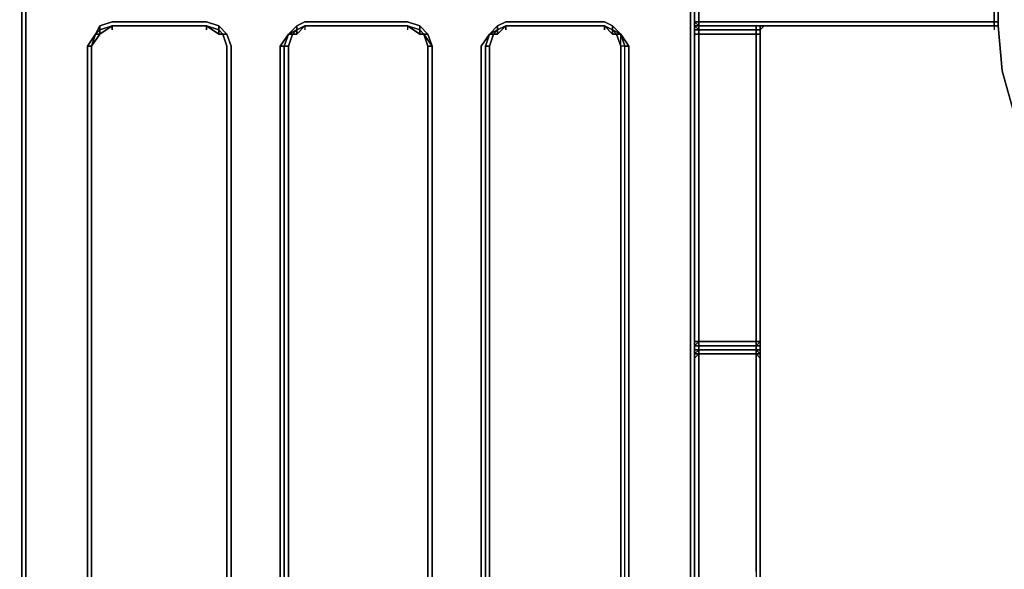
# Model space of a CAD drawing. Units: inches. Extents: x 0 to 29.9, y -31.2 to 0.
# Drawn here: x 12.2 to 20.2, y -13 to -8.5 of the extents above; entities that cross this region are included whole.
import ezdxf

# ---------------------------------------------------------------- set-up
doc = ezdxf.new("R2010")
doc.units = ezdxf.units.IN
doc.header["$MEASUREMENT"] = 0
doc.layers.get('0').update_dxf_attribs({"true_color": 0x5890e1})

msp = doc.modelspace()

# ---------------------------------------------------------------- linework, layer by layer
at = {"color": 65}
for points in [[(12.1688, -24.6832), (12.2023, -24.6832), (12.2023, -19.3861), (12.2023, -18.9842), (12.2023, -14.3246), (12.2023, -13.7876), (12.2023, -13.2517), (12.2023, -8.5921), (12.2023, -8.1902), (12.2023, -2.8931), (12.1688, -2.8931)], [(12.7392, -2.9266), (12.7392, -2.8931), (12.2023, -2.8931), (12.2023, -2.9266), (12.2023, -8.1902), (12.2023, -8.6256), (12.2023, -13.2517), (12.2023, -13.7876), (12.2023, -14.3246), (12.2023, -18.9842), (12.2023, -19.4196), (12.2023, -24.6832), (12.7392, -24.6832), (12.2023, -24.6832), (12.2358, -24.6498), (12.7057, -24.6498)], [(12.2023, -13.2517), (12.2023, -8.6256), (12.2023, -8.1902), (12.2023, -2.9266), (12.2358, -2.9266), (12.2358, -8.1902), (12.2358, -8.6256), (12.2358, -13.2517), (12.2358, -13.7876)], [(12.7057, -2.9266), (12.7392, -2.96), (12.7392, -2.9266), (12.2023, -2.9266), (12.2358, -2.9266), (12.2358, -8.1902), (12.2358, -8.6256), (12.2358, -13.2517), (12.2358, -13.7876), (12.2358, -14.3246), (12.2358, -18.9842), (12.2358, -19.4196), (12.2358, -24.6498), (12.7057, -24.6498), (12.7392, -24.6498), (12.7392, -24.6832), (12.7727, -24.6832)], [(17.7014, -24.6832), (17.6679, -24.6498), (17.6679, -19.4196), (17.6679, -18.9842), (17.6679, -14.3246), (17.6679, -13.7876), (17.6679, -13.2517), (17.6679, -8.6256), (17.6679, -8.1902), (17.6679, -2.9266), (17.198, -2.9266)], [(17.198, -2.9266), (17.6679, -2.9266), (17.7014, -2.9266), (17.7014, -8.1902), (17.7014, -8.6256), (17.7014, -13.2517), (17.7014, -13.7876), (17.7014, -14.3246), (17.7014, -18.9842), (17.7014, -19.4196), (17.7014, -24.6832)], [(17.6679, -13.7876), (17.6679, -13.2517), (17.6679, -8.6256), (17.6679, -8.1902), (17.6679, -2.9266), (17.7014, -2.9266), (17.7014, -8.1902)], [(12.2023, -8.1902), (12.2023, -8.6256), (12.2023, -13.2517)], [(12.2358, -13.7876), (12.2358, -13.2517), (12.2358, -8.6256), (12.2358, -8.1902)], [(17.6679, -8.1902), (17.6679, -8.6256), (17.6679, -13.2517), (17.6679, -13.7876), (17.6679, -14.3246), (17.6679, -18.9842), (17.6679, -19.4196)], [(17.7014, -8.1902), (17.7014, -8.6256)], [(17.7014, -8.6256), (17.7014, -8.1902)], [(13.9125, -13.7876), (13.9125, -13.2517), (13.9125, -8.7595), (13.879, -8.6591), (13.8121, -8.5921), (13.7116, -8.5586), (12.9402, -8.5586), (12.8397, -8.5921), (12.8062, -8.6591), (12.7392, -8.7595), (12.7392, -13.2517), (12.7392, -13.7876)], [(12.7727, -18.8503), (12.7727, -14.3246), (12.7727, -13.7876), (12.7727, -13.2517), (12.7727, -8.7595), (12.8062, -8.6591), (12.8397, -8.5921), (12.9402, -8.5586), (13.7116, -8.5586), (13.8121, -8.5921), (13.8121, -8.6256), (13.7116, -8.5921)], [(12.8397, -8.6256), (12.8397, -8.5921), (12.9402, -8.5586), (13.7116, -8.5586), (13.8121, -8.5921), (13.879, -8.6591), (13.8455, -8.6591)], [(12.8397, -8.6591), (12.9402, -8.5921)], [(12.9402, -8.5921), (12.8397, -8.6256)], [(12.8397, -8.6256), (12.8397, -8.5921)], [(12.9402, -8.5921), (12.8397, -8.6256)], [(12.8397, -8.6256), (12.9402, -8.5921)], [(12.9402, -8.5921), (12.8397, -8.6591)], [(12.8397, -8.6256), (12.9402, -8.5921)], [(12.9402, -8.5921), (13.7116, -8.5921)], [(13.7116, -8.5921), (12.9402, -8.5921)], [(13.7116, -8.5921), (12.9402, -8.5921)], [(12.9402, -8.5921), (13.7116, -8.5921)], [(13.7116, -8.5921), (13.8121, -8.6591)], [(13.8121, -8.6591), (13.8121, -8.6256), (13.7116, -8.5921), (13.8121, -8.6591), (13.7116, -8.5921)], [(13.7116, -8.5921), (13.8121, -8.6256), (13.8121, -8.5921)], [(15.5558, -13.7876), (15.5558, -13.2517), (15.5558, -8.7595), (15.5223, -8.6591), (15.4553, -8.5921), (15.3538, -8.5586), (14.9519, -8.5586), (14.5165, -8.5586), (14.4495, -8.5921), (14.3814, -8.6591), (14.3144, -8.7595), (14.3144, -13.2517), (14.3144, -13.7876)], [(14.4495, -8.5921), (14.5165, -8.5586), (14.9519, -8.5586)], [(15.4888, -8.6591), (15.5223, -8.6591), (15.5558, -8.7595), (15.5223, -8.6591), (15.4553, -8.5921), (15.3538, -8.5586), (14.9519, -8.5586), (14.5165, -8.5586), (14.4495, -8.5921), (14.4495, -8.6256)], [(14.4495, -8.6591), (14.5165, -8.5921), (14.5165, -8.6256)], [(14.5165, -8.5921), (14.4495, -8.6256)], [(14.5165, -8.5921), (14.5165, -8.6256)], [(14.5165, -8.5921), (14.9519, -8.5921)], [(14.9519, -8.5586), (15.3538, -8.5586), (15.4553, -8.5921), (15.4553, -8.6256)], [(15.4553, -8.6591), (15.3538, -8.5921), (15.3538, -8.6256)], [(15.4553, -8.6256), (15.3538, -8.5921), (15.3538, -8.6256)], [(15.4553, -8.5921), (15.4553, -8.6256)], [(17.1645, -13.2517), (17.1645, -8.7595), (17.0975, -8.6591), (17.0305, -8.5921), (16.9635, -8.5586), (16.1586, -8.5586), (16.0917, -8.5921), (16.0247, -8.6591), (15.9577, -8.7595), (15.9577, -13.2517), (15.9577, -13.7876)], [(16.1586, -8.5921), (16.0917, -8.6256), (16.0917, -8.5921), (16.1586, -8.5586), (16.9635, -8.5586), (17.0305, -8.5921), (17.0305, -8.6256)], [(16.9635, -8.5921), (17.0305, -8.6591), (16.9635, -8.5921), (17.0305, -8.6256), (17.0305, -8.5921), (16.9635, -8.5586), (16.1586, -8.5586), (16.0917, -8.5921)], [(16.0917, -8.6591), (16.1586, -8.5921)], [(16.0917, -8.6591), (16.0917, -8.6256), (16.1586, -8.5921)], [(16.1586, -8.5921), (16.0917, -8.6591)], [(16.1586, -8.5921), (16.9635, -8.5921)], [(16.9635, -8.5921), (16.1586, -8.5921)], [(16.1586, -8.5921), (16.9635, -8.5921)], [(16.9635, -8.5921), (16.1586, -8.5921)], [(16.1586, -8.5921), (16.9635, -8.5921)], [(16.9635, -8.5921), (16.1586, -8.5921)], [(16.9635, -8.5921), (17.0305, -8.6591), (17.0305, -8.6256)], [(17.0305, -8.6256), (16.9635, -8.5921)], [(16.9635, -8.5921), (17.0305, -8.6256), (17.0305, -8.6591), (17.064, -8.6591), (17.0305, -8.6256)], [(17.0975, -8.7595), (17.0975, -8.6591), (17.0305, -8.5921)], [(17.7014, -11.2736), (17.7014, -8.5921), (17.7014, -8.5586)], [(12.7727, -13.2517), (12.7727, -8.7595), (12.8397, -8.6591)], [(13.879, -13.2517), (13.8455, -13.2517), (13.8121, -13.2517), (12.8397, -13.2517), (12.8062, -13.2517), (12.7727, -13.2517), (12.7727, -8.7595), (12.8062, -8.6591), (12.7727, -8.7595), (12.8397, -8.6591)], [(12.8397, -8.6591), (12.8062, -8.6591), (12.7727, -8.7595), (12.7727, -13.2517), (12.7727, -13.7876), (12.7727, -14.3246), (12.7727, -18.8503), (12.8062, -18.9173), (12.8062, -18.9507), (12.8397, -19.0177), (12.9402, -19.0512), (13.7116, -19.0512), (13.8121, -19.0177), (13.8121, -18.9842), (13.7116, -19.0177), (12.9402, -19.0177), (12.8397, -18.9842), (12.8397, -19.0177)], [(12.8062, -8.6591), (12.8397, -8.6591)], [(12.8397, -8.6591), (12.8397, -8.6256)], [(12.8397, -8.6591), (12.8397, -8.6256)], [(13.8121, -8.6591), (13.8455, -8.6591), (13.879, -8.7595), (13.879, -13.2517)], [(13.8455, -8.6591), (13.879, -8.7595), (13.879, -13.2517)], [(13.8455, -8.6591), (13.879, -8.6591), (13.9125, -8.7595)], [(13.8455, -8.6591), (13.879, -8.7595)], [(13.879, -18.9507), (13.9125, -18.8503), (13.9125, -14.3246), (13.9125, -13.7876), (13.9125, -13.2517), (13.9125, -8.7595), (13.879, -8.6591)], [(14.3814, -8.6591), (14.3144, -8.7595), (14.3479, -8.7595), (14.3479, -13.2517), (14.3479, -13.7876), (14.3479, -14.3246), (14.3479, -18.8503), (14.3144, -18.8503), (14.3144, -14.3246), (14.3144, -13.7876), (14.3144, -13.2517), (14.3144, -8.7595)], [(14.3814, -8.7595), (14.3814, -13.2517), (14.3814, -8.7595), (14.3479, -8.7595), (14.3814, -8.6591), (14.4149, -8.6591)], [(14.3814, -13.2517), (14.3814, -8.7595), (14.4149, -8.6591), (14.4495, -8.6591)], [(14.4149, -8.6591), (14.3814, -8.7595), (14.3814, -13.2517), (14.3814, -13.7876), (14.3814, -14.3246)], [(14.4495, -8.6256), (14.4149, -8.6591)], [(14.4495, -8.6591), (14.4495, -8.6256)], [(15.4553, -8.6591), (15.4553, -8.6256)], [(15.4553, -8.6591), (15.4888, -8.6591), (15.5223, -8.7595), (15.5223, -13.2517)], [(15.5223, -8.7595), (15.4888, -8.6591)], [(15.4888, -8.6591), (15.5558, -8.7595), (15.5223, -8.7595)], [(15.4888, -8.6591), (15.5223, -8.6591)], [(15.5558, -8.7595), (15.4888, -8.6591)], [(15.9577, -13.7876), (15.9577, -13.2517), (15.9577, -8.7595), (16.0247, -8.6591), (16.0582, -8.6591)], [(16.0247, -13.2517), (16.0247, -8.7595), (16.0582, -8.6591), (16.0917, -8.6591)], [(16.0247, -8.6591), (16.0582, -8.6591)], [(16.0917, -8.6591), (16.0917, -8.6256), (16.0582, -8.6591)], [(17.0305, -8.6591), (17.064, -8.6591), (17.0975, -8.7595), (17.0975, -13.2517)], [(17.064, -8.6591), (17.0975, -8.7595)], [(17.1645, -13.7876), (17.1645, -14.3246), (17.1645, -18.8503), (17.131, -18.8503), (17.131, -14.3246), (17.131, -13.7876), (17.131, -13.2517), (17.131, -8.7595), (17.1645, -8.7595), (17.0975, -8.6591), (17.131, -8.7595), (17.0975, -8.7595)], [(12.8062, -18.9507), (12.7392, -18.8503), (12.7392, -14.3246), (12.7392, -13.7876), (12.7392, -13.2517), (12.7392, -8.7595)], [(12.7392, -13.7876), (12.7392, -13.2517), (12.7392, -8.7595), (12.7727, -8.7595), (12.7727, -13.2517)], [(12.7727, -8.7595), (12.7727, -13.2517)], [(13.879, -8.7595), (13.879, -13.2517)], [(13.9125, -8.7595), (13.9125, -13.2517)], [(14.3144, -13.7876), (14.3144, -13.2517), (14.3144, -8.7595), (14.3479, -8.7595), (14.3479, -13.2517)], [(14.3479, -13.2517), (14.3479, -8.7595), (14.3814, -8.7595), (14.3814, -13.2517)], [(15.5223, -13.2517), (15.5223, -8.7595), (15.5558, -8.7595), (15.5558, -13.2517)], [(15.9912, -13.7876), (15.9912, -13.2517), (15.9912, -8.7595), (16.0247, -8.7595), (16.0247, -13.2517)], [(15.9912, -13.2517), (15.9912, -8.7595), (16.0247, -8.7595), (16.0247, -13.2517)], [(16.0247, -18.8503), (16.0582, -18.9173), (16.0247, -18.9173), (16.0917, -18.9842), (16.0917, -19.0177), (16.0247, -18.9507), (16.0247, -18.9173), (15.9912, -18.8503), (16.0247, -18.8503), (16.0247, -14.3246), (16.0247, -13.7876), (16.0247, -13.2517), (16.0247, -8.7595), (15.9912, -8.7595)], [(16.0247, -13.2517), (16.0247, -8.7595)], [(17.131, -13.2517), (17.131, -8.7595), (17.0975, -8.7595), (17.0975, -13.2517), (17.0975, -8.7595), (17.0975, -13.2517), (17.064, -13.2517), (17.0975, -13.2517), (17.0975, -13.7876), (17.0975, -14.3246), (17.064, -14.3246), (17.0975, -14.3246), (17.064, -14.3246), (17.0305, -14.3246), (17.0305, -13.7876)], [(17.131, -13.2517), (17.131, -8.7595), (17.1645, -8.7595), (17.1645, -13.2517), (17.1645, -13.7876)], [(17.1645, -13.2517), (17.1645, -8.7595)]]:
    msp.add_lwpolyline(points, dxfattribs=at)
for points in [[(12.2023, -8.5921), (12.2023, -8.1902)], [(12.2023, -8.5921), (12.2023, -13.2517)], [(12.8062, -8.6591), (12.8397, -8.5921), (12.8397, -8.6256)], [(12.8397, -8.6256), (12.9402, -8.5921)], [(12.8397, -8.6591), (12.9402, -8.5921)], [(12.9402, -8.6256), (12.9402, -8.5921)], [(12.9402, -8.5921), (13.7116, -8.5921)], [(12.9402, -8.5921), (13.7116, -8.5921)], [(13.7116, -8.5921), (12.9402, -8.5921)], [(13.7116, -8.6256), (13.7116, -8.5921)], [(13.7116, -8.5921), (13.8121, -8.6256)], [(13.8121, -8.6256), (13.8121, -8.6591), (13.7116, -8.5921)], [(13.8455, -8.6591), (13.8121, -8.6256), (13.8121, -8.5921), (13.879, -8.6591)], [(14.4495, -8.6256), (14.3814, -8.6591), (14.4495, -8.5921)], [(14.4495, -8.6256), (14.4495, -8.5921), (14.3814, -8.6591)], [(14.4495, -8.6591), (14.4495, -8.6256), (14.5165, -8.5921)], [(14.5165, -8.5921), (14.4495, -8.6256)], [(14.4495, -8.6256), (14.5165, -8.5921)], [(14.4495, -8.6591), (14.5165, -8.5921)], [(14.9519, -8.5921), (14.5165, -8.5921)], [(14.5165, -8.5921), (14.9519, -8.5921)], [(14.5165, -8.5921), (14.9519, -8.5921)], [(14.9519, -8.5921), (14.5165, -8.5921)], [(15.3538, -8.5921), (14.9519, -8.5921)], [(15.3538, -8.5921), (14.9519, -8.5921)], [(15.3538, -8.5921), (14.9519, -8.5921)], [(15.3538, -8.5921), (14.9519, -8.5921)], [(15.4553, -8.6591), (15.3538, -8.5921), (15.4553, -8.6256)], [(15.3538, -8.5921), (15.4553, -8.6256)], [(15.3538, -8.5921), (15.4553, -8.6256)], [(15.4553, -8.6591), (15.3538, -8.5921)], [(15.4888, -8.6591), (15.4553, -8.6256), (15.4553, -8.5921), (15.5223, -8.6591)], [(16.0247, -8.6591), (16.0917, -8.5921), (16.0917, -8.6256)], [(16.0247, -8.6591), (16.0917, -8.6256), (16.0917, -8.5921)], [(16.0917, -8.6256), (16.1586, -8.5921)], [(16.1586, -8.5921), (16.0917, -8.6256), (16.1586, -8.5921), (16.0917, -8.6591)], [(16.1586, -8.6256), (16.1586, -8.5921)], [(16.9635, -8.5921), (16.1586, -8.5921)], [(16.9635, -8.6256), (16.9635, -8.5921)], [(17.0305, -8.6256), (16.9635, -8.5921)], [(16.9635, -8.5921), (17.0305, -8.6591), (17.0305, -8.6256), (16.9635, -8.5921)], [(17.0305, -8.6256), (17.0305, -8.5921), (17.0975, -8.6591)], [(17.7014, -8.5921), (17.7014, -8.5586)], [(17.7014, -11.2736), (17.7014, -8.5921)], [(17.7014, -8.5921), (17.7014, -11.2401)], [(17.7014, -11.2401), (17.7014, -8.5921)], [(12.8062, -18.9173), (12.8062, -18.9507), (12.7392, -18.8503), (12.7727, -18.8503), (12.7727, -14.3246), (12.7727, -13.7876), (12.7727, -13.2517), (12.7727, -8.7595), (12.7392, -8.7595), (12.8062, -8.6591), (12.7727, -8.7595), (12.7727, -13.2517), (12.7727, -13.7876), (12.7727, -14.3246), (12.7727, -18.8503), (12.8062, -18.9173), (12.7727, -18.8503)], [(12.7727, -8.7595), (12.7392, -8.7595), (12.8062, -8.6591)], [(12.8397, -8.6591), (12.7727, -8.7595)], [(12.8062, -8.6591), (12.8397, -8.6256)], [(12.8397, -8.6256), (12.8397, -8.6591), (12.8062, -8.6591)], [(12.8062, -8.6591), (12.8397, -8.6256)], [(12.8397, -8.6591), (12.8397, -8.6256)], [(13.8121, -8.6591), (13.8121, -8.6256)], [(13.8121, -8.6591), (13.8121, -8.6256), (13.8455, -8.6591)], [(13.8455, -8.6591), (13.8121, -8.6256)], [(13.8121, -8.6256), (13.8455, -8.6591)], [(13.8121, -8.6591), (13.8455, -8.6591)], [(13.879, -13.2517), (13.879, -8.7595), (13.8455, -8.6591), (13.879, -8.7595)], [(13.8455, -8.6591), (13.879, -8.7595)], [(13.8455, -8.6591), (13.879, -8.7595)], [(14.3479, -8.7595), (14.3144, -8.7595), (14.3814, -8.6591)], [(14.3814, -14.3246), (14.3814, -13.7876), (14.3814, -13.2517), (14.3814, -8.7595), (14.4149, -8.6591), (14.3814, -8.6591), (14.3479, -8.7595), (14.3814, -8.7595), (14.3814, -13.2517), (14.3814, -13.7876)], [(14.4495, -8.6256), (14.4149, -8.6591), (14.3814, -8.6591)], [(14.4149, -8.6591), (14.3814, -8.7595)], [(14.3814, -8.7595), (14.4149, -8.6591)], [(14.4495, -8.6256), (14.4495, -8.6591), (14.4149, -8.6591)], [(14.4495, -8.6591), (14.4149, -8.6591)], [(14.4495, -8.6591), (14.4495, -8.6256)], [(15.4553, -8.6591), (15.4553, -8.6256)], [(15.4553, -8.6256), (15.4888, -8.6591), (15.4553, -8.6591)], [(15.4553, -8.6256), (15.4888, -8.6591)], [(15.4553, -8.6256), (15.4888, -8.6591)], [(15.4553, -8.6591), (15.4888, -8.6591)], [(15.4888, -8.6591), (15.5223, -8.7595)], [(15.5558, -8.7595), (15.5223, -8.7595), (15.4888, -8.6591)], [(15.5223, -8.7595), (15.4888, -8.6591)], [(16.0247, -18.9173), (16.0247, -18.9507), (15.9577, -18.8503), (15.9577, -14.3246), (15.9577, -13.7876), (15.9577, -13.2517), (15.9577, -8.7595), (16.0247, -8.6591), (15.9912, -8.7595), (15.9912, -13.2517), (15.9912, -13.7876), (15.9912, -14.3246), (15.9912, -18.8503)], [(15.9912, -8.7595), (16.0247, -8.6591)], [(16.0582, -8.6591), (16.0247, -8.6591), (16.0917, -8.6256)], [(16.0247, -8.7595), (16.0582, -8.6591)], [(16.0582, -8.6591), (16.0247, -8.7595)], [(16.0247, -13.2517), (16.0247, -8.7595), (16.0582, -8.6591), (16.0247, -8.7595)], [(16.0582, -8.6591), (16.0917, -8.6256), (16.0917, -8.6591)], [(16.0917, -8.6591), (16.0582, -8.6591)], [(16.0917, -8.6591), (16.0917, -8.6256)], [(17.0305, -8.6591), (17.0305, -8.6256)], [(17.0305, -8.6256), (17.0975, -8.6591), (17.064, -8.6591)], [(17.064, -8.6591), (17.0975, -8.6591), (17.0305, -8.6256), (17.064, -8.6591), (17.0305, -8.6591)], [(17.0975, -8.7595), (17.064, -8.6591), (17.0975, -8.6591), (17.131, -8.7595)], [(17.0975, -8.7595), (17.064, -8.6591)], [(17.064, -8.6591), (17.0975, -8.7595)], [(17.131, -8.7595), (17.0975, -8.6591), (17.1645, -8.7595)], [(17.7014, -13.2517), (17.7014, -8.6256)], [(12.7727, -13.2517), (12.7727, -8.7595)], [(13.879, -8.7595), (13.879, -13.2517)], [(13.879, -8.7595), (13.879, -13.2517)], [(15.5223, -8.7595), (15.5223, -13.2517)], [(15.5223, -13.2517), (15.5223, -13.7876), (15.5223, -14.3246), (15.5223, -18.8503), (15.5223, -14.3246), (15.5223, -13.7876), (15.5223, -13.2517), (15.5223, -8.7595)], [(15.5558, -13.2517), (15.5558, -8.7595)], [(15.5558, -8.7595), (15.5558, -13.2517)], [(17.0975, -13.2517), (17.0975, -13.7876), (17.0975, -14.3246), (17.0975, -18.8503), (17.0975, -14.3246), (17.0975, -13.7876), (17.0975, -13.2517), (17.0975, -8.7595)]]:
    msp.add_lwpolyline(points, close=True, dxfattribs=at)
at = {"color": 158}
for points in [[(20.1485, -8.1902), (20.1485, -8.2237), (18.2708, -8.2237), (20.1485, -8.2237), (20.1485, -8.5586), (20.182, -8.5586), (20.182, -8.2237), (20.1485, -8.2237)], [(17.7349, -8.2237), (17.7349, -8.5586), (17.7014, -8.5586), (17.7014, -8.2572)], [(17.7014, -8.5251), (17.7014, -8.5586), (17.7014, -8.2572)], [(17.7349, -8.2237), (17.7349, -8.5586)], [(20.182, -8.2237), (20.182, -8.5586), (20.1485, -8.5586), (20.1485, -8.2237)], [(20.182, -8.2572), (20.182, -8.5586)], [(17.7014, -8.5251), (17.7014, -8.5586)], [(20.182, -8.5251), (20.182, -8.5586)], [(17.7014, -8.5921), (17.7014, -8.5586)], [(17.7349, -8.5921), (17.7014, -8.5586), (17.7349, -8.5586)], [(17.7014, -8.5586), (17.7014, -8.5921)], [(17.7014, -8.5921), (17.7014, -8.5586)], [(17.7349, -8.6256), (17.7014, -8.5921)], [(17.7014, -8.5921), (17.7349, -8.5921)], [(17.7014, -8.5921), (17.7349, -8.5921)], [(17.7014, -8.5921), (17.7349, -8.6256), (17.7349, -8.5921)], [(17.7349, -8.5586), (17.7349, -8.5921)], [(17.7349, -8.6256), (17.7349, -8.5921)], [(17.7349, -8.6256), (17.7349, -8.5921)], [(17.7349, -8.5921), (18.2038, -8.5921)], [(17.7349, -8.5921), (18.2038, -8.5921)], [(18.2038, -8.6256), (18.2038, -8.5921)], [(18.2038, -8.5921), (18.2373, -8.5921)], [(18.2038, -8.5921), (18.2373, -8.5921)], [(18.2038, -8.5921), (18.2373, -8.5921)], [(18.2373, -8.6256), (18.2708, -8.5921), (18.2373, -8.6256), (18.2373, -8.5921)], [(18.2373, -8.5921), (18.2373, -8.6256)], [(18.2373, -8.5921), (18.2708, -8.5921)], [(18.2708, -8.5921), (18.2373, -8.5921)], [(18.2373, -8.5921), (18.2708, -8.5921)], [(18.2373, -8.5921), (18.2708, -8.5921), (18.2373, -8.6256)], [(18.2708, -8.5921), (20.1485, -8.5921)], [(18.2708, -8.5921), (20.1485, -8.5921)], [(20.1485, -8.5921), (18.2708, -8.5921)], [(20.1485, -8.5921), (20.182, -8.5921)], [(20.1485, -8.5921), (20.182, -8.5921)], [(20.1485, -8.5921), (20.182, -8.5921)], [(20.182, -8.5921), (20.1485, -8.5921)], [(20.182, -8.5586), (20.182, -8.5921)], [(20.182, -8.5921), (20.182, -8.5586)], [(20.182, -8.5586), (20.182, -8.5921)], [(20.182, -8.5921), (20.182, -8.5586)], [(17.7349, -8.6256), (17.7014, -8.6256)], [(17.7349, -8.6591), (17.7349, -8.6256), (18.2038, -8.6256), (18.2038, -8.6591)], [(17.7349, -8.6256), (18.2038, -8.6256)], [(17.7349, -8.6256), (17.7349, -8.6591)], [(17.7349, -8.6256), (18.2038, -8.6256)], [(17.7349, -8.6591), (17.7349, -11.1731)], [(18.2038, -8.6591), (18.2038, -11.1731), (17.7349, -11.1731), (17.7349, -8.6591)], [(18.2038, -8.6256), (18.2038, -8.6591)], [(18.2038, -8.6256), (18.2373, -8.6256), (18.2373, -8.6591), (18.2038, -8.6591)], [(18.2038, -8.6256), (18.2373, -8.6256)], [(18.2038, -8.6591), (18.2038, -11.1731)], [(18.2038, -11.1731), (18.2038, -8.6591), (18.2373, -8.6591), (18.2373, -11.1731)], [(18.2038, -8.6591), (18.2038, -11.1731)], [(18.2373, -8.6256), (18.2373, -8.6591)], [(18.2373, -8.6591), (18.2373, -11.1731)], [(17.7014, -11.1731), (17.7349, -11.1731)], [(17.7349, -11.2066), (17.7349, -11.1731), (17.7014, -11.2066)], [(17.7349, -11.2066), (17.7349, -11.1731), (18.2038, -11.1731), (18.2038, -11.2066)], [(17.7349, -11.2066), (17.7349, -11.1731)], [(18.2038, -11.1731), (18.2038, -11.2066)], [(18.2373, -11.1731), (18.2373, -11.2066), (18.2038, -11.2066), (18.2038, -11.1731)], [(17.7014, -11.2401), (17.7349, -11.2401)], [(17.7014, -11.2401), (17.7349, -11.2401)], [(17.7014, -11.2736), (17.7014, -11.2401)], [(17.7014, -11.2736), (17.7349, -11.2736), (17.7349, -11.2401)], [(17.7014, -11.2401), (17.7349, -11.2401)], [(17.7014, -11.2401), (17.7349, -11.2401)], [(17.7349, -11.2401), (17.7349, -11.2066), (18.2038, -11.2066), (18.2038, -11.2401)], [(17.7349, -11.2066), (17.7349, -11.2401)], [(17.7349, -11.2401), (18.2038, -11.2401)], [(17.7349, -11.2401), (18.2038, -11.2401)], [(17.7349, -11.2401), (18.2038, -11.2401)], [(18.2038, -11.2066), (18.2038, -11.2401)], [(18.2038, -11.2401), (18.2373, -11.2401)], [(18.2373, -11.2401), (18.2038, -11.2401)], [(18.2373, -11.2066), (18.2373, -11.2401)], [(18.2373, -11.2736), (18.2373, -11.2401)], [(18.2373, -11.2736), (18.2373, -11.2401)], [(18.2373, -11.2401), (18.2373, -11.2736)], [(18.2373, -11.2736), (18.2373, -11.2401)], [(17.7014, -11.3071), (17.7014, -11.2736)], [(17.7014, -11.3071), (17.7014, -12.8833)], [(17.7349, -11.2736), (17.7349, -12.9168)], [(17.7349, -13.7206), (17.7349, -12.9503), (17.7349, -12.9168), (17.7349, -11.2736), (18.2038, -11.2736), (18.2038, -12.9503), (18.2038, -12.9838), (18.2038, -13.0173), (18.2038, -13.7541), (17.7684, -13.7541), (17.7349, -13.7541)], [(17.7349, -11.2736), (18.2038, -11.2736)], [(18.2038, -11.2736), (18.2038, -12.9838)], [(18.2373, -11.2736), (18.2373, -11.3071), (18.2038, -11.2736)], [(18.2373, -11.3071), (18.2373, -11.2736)], [(18.2373, -11.3071), (18.2373, -13.0173)], [(17.7014, -12.8833), (17.7014, -12.9168)], [(17.7014, -12.9503), (17.7014, -13.7206)], [(17.7349, -12.9503), (17.7349, -12.9168)], [(17.7349, -13.7206), (17.7349, -12.9503)], [(18.2038, -12.9838), (18.2038, -13.0173)], [(18.2373, -13.0508), (18.2373, -13.0173)]]:
    msp.add_lwpolyline(points, close=True, dxfattribs=at)
for points in [[(17.7349, -8.5921), (17.7014, -8.5586), (17.7349, -8.5586), (17.7349, -8.2237), (17.7014, -8.2572), (17.7014, -8.2237), (17.7014, -8.2572), (17.7014, -8.5251), (17.7014, -8.5586)], [(17.7014, -8.5251), (17.7014, -8.2572), (17.7014, -8.5586), (17.7349, -8.5921)], [(18.2708, -8.2237), (20.1485, -8.2237), (20.1485, -8.5586), (18.2708, -8.5586), (18.2373, -8.5586), (18.2038, -8.5586), (17.7349, -8.5586), (17.7349, -8.2237)], [(17.7349, -8.5921), (17.7349, -8.5586), (17.7349, -8.2237)], [(20.182, -8.2237), (20.182, -8.5586), (20.182, -8.5921), (20.1485, -8.5921), (20.1485, -8.6256)], [(20.182, -8.5586), (20.182, -8.5251), (20.182, -8.2572), (20.182, -8.2237)], [(20.182, -8.5921), (20.182, -8.5586), (20.182, -8.2572), (20.182, -8.2237)], [(20.182, -8.2572), (20.182, -8.5251), (20.182, -8.5586)], [(17.7014, -8.5921), (17.7349, -8.5921)], [(17.7349, -8.5921), (17.7014, -8.5921)], [(17.7349, -8.5921), (17.7349, -8.5586), (18.2038, -8.5586), (18.2373, -8.5586), (18.2708, -8.5586), (20.1485, -8.5586), (20.1485, -8.5921)], [(17.7349, -8.5921), (17.7349, -8.5586), (18.2038, -8.5586), (18.2373, -8.5586), (18.2708, -8.5586), (20.1485, -8.5586), (20.1485, -8.5921)], [(17.7349, -8.5921), (18.2038, -8.5921), (18.2373, -8.5921), (18.2708, -8.5921), (20.1485, -8.5921), (20.1485, -8.6256)], [(17.7349, -8.6256), (17.7349, -8.5921)], [(17.7349, -8.5921), (17.7349, -8.6256)], [(18.2038, -8.5921), (17.7349, -8.5921)], [(17.7349, -8.5921), (18.2038, -8.5921)], [(18.2038, -8.5921), (17.7349, -8.5921)], [(17.7349, -8.5921), (17.7349, -8.6256), (17.7349, -8.6591), (18.2038, -8.6591), (18.2038, -8.6256)], [(18.2708, -8.5921), (18.2373, -8.5921), (18.2038, -8.5921)], [(18.2038, -11.2401), (18.2038, -11.2066), (18.2038, -11.1731), (18.2373, -11.1731), (18.2373, -8.6591), (18.2038, -8.6591), (18.2038, -8.6256), (18.2038, -8.5921)], [(18.2373, -8.6256), (18.2373, -8.5921)], [(18.2373, -8.6256), (18.2373, -8.5921)], [(20.1485, -8.5921), (18.2708, -8.5921)], [(18.2708, -8.5921), (20.1485, -8.5921)], [(20.1485, -8.5921), (18.2708, -8.5921)], [(20.182, -8.5586), (20.182, -8.5921), (20.1485, -8.5921)], [(20.1485, -8.5921), (20.1485, -8.5586), (20.182, -8.5586)], [(18.2038, -11.2401), (18.2038, -11.2066), (18.2038, -11.1731), (17.7349, -11.1731), (17.7349, -8.6591), (17.7349, -8.6256), (17.7014, -8.6256)], [(17.7349, -8.6256), (17.7349, -8.6591), (17.7014, -8.6591)], [(17.7014, -8.6591), (17.7349, -8.6591), (17.7349, -11.1731)], [(17.7014, -11.1731), (17.7349, -11.1731), (17.7349, -8.6591), (17.7014, -8.6591)], [(18.2038, -8.6256), (17.7349, -8.6256)], [(18.2038, -11.2401), (18.2373, -11.2401), (18.2373, -11.1731), (18.2373, -8.6591), (18.2373, -8.6256)], [(18.2373, -8.6256), (18.2038, -8.6256)], [(18.2038, -8.6256), (18.2373, -8.6256)], [(18.2373, -8.6256), (18.2038, -8.6256)], [(18.2373, -8.6256), (18.2373, -8.6591), (18.2373, -11.1731), (18.2373, -11.2401), (18.2373, -11.2736), (18.2373, -11.3071), (18.2373, -13.0508), (18.2373, -13.0843), (18.2373, -13.1178), (18.2373, -13.7206), (18.2373, -13.7541), (18.2373, -13.7876), (18.2708, -13.7876), (18.2708, -13.8211)], [(18.2373, -11.2736), (18.2373, -11.2401), (18.2373, -11.1731), (18.2373, -8.6591), (18.2373, -8.6256)], [(17.7349, -11.1731), (17.7349, -11.2066), (17.7014, -11.2066), (17.7349, -11.2066), (17.7349, -11.2401)], [(17.7349, -11.1731), (17.7349, -11.2066), (17.7349, -11.2401)], [(18.2038, -11.2066), (18.2373, -11.2066), (18.2373, -11.1731), (18.2373, -11.2401)], [(18.2038, -11.2401), (18.2373, -11.2401), (18.2038, -11.2401), (18.2373, -11.2736), (18.2373, -11.2401), (18.2373, -11.2066), (18.2373, -11.1731), (18.2038, -11.2066), (18.2373, -11.2066)], [(17.7349, -11.2401), (17.7014, -11.2401)], [(17.7014, -11.2401), (17.7349, -11.2401)], [(17.7014, -11.3071), (17.7014, -11.2736), (17.7349, -11.2401)], [(17.7349, -11.2736), (17.7014, -11.2736), (17.7349, -11.2401)], [(17.7014, -11.2401), (17.7014, -11.2736), (17.7014, -11.3071), (17.7349, -11.2736), (17.7349, -12.9168), (17.7349, -12.9503), (17.7349, -13.7206), (17.7014, -13.7541), (17.7014, -13.7206), (17.7349, -13.7206), (17.7349, -13.7541), (17.7014, -13.7541), (17.7349, -13.7876)], [(18.2038, -11.2736), (18.2038, -11.2401), (18.2038, -11.2066), (17.7349, -11.2066), (17.7349, -11.2401)], [(17.7349, -11.2736), (17.7349, -11.2401)], [(17.7349, -11.2401), (18.2038, -11.2401)], [(18.2038, -11.2401), (17.7349, -11.2401)], [(17.7349, -11.2401), (18.2038, -11.2401)], [(17.7349, -11.2401), (17.7349, -11.2736)], [(17.7349, -11.2736), (17.7349, -11.2401)], [(17.7349, -11.2401), (17.7349, -11.2736)], [(17.7349, -11.2736), (17.7349, -11.2401)], [(18.2373, -11.2401), (18.2038, -11.2401)], [(18.2038, -11.2401), (18.2038, -11.2736)], [(18.2373, -11.3071), (18.2373, -11.2736), (18.2373, -11.2401), (18.2373, -11.2736), (18.2038, -11.2401)], [(18.2038, -11.2736), (18.2038, -11.2401)], [(18.2038, -11.2401), (18.2038, -11.2736)], [(18.2038, -11.2736), (18.2038, -11.2401)], [(18.2038, -11.2401), (18.2373, -11.2736), (18.2038, -11.2736)], [(18.2038, -11.2401), (18.2038, -11.2736)], [(18.2373, -11.3071), (18.2373, -11.2736), (18.2373, -11.2401)], [(17.7014, -11.3071), (17.7349, -11.2736)], [(17.7014, -11.2736), (17.7014, -11.3071), (17.7014, -12.8833), (17.7014, -12.9168), (17.7014, -12.8833)], [(17.7349, -11.2736), (17.7014, -11.2736), (17.7014, -11.3071), (17.7014, -11.2736)], [(17.7349, -11.2736), (17.7014, -11.3071), (17.7014, -12.8833), (17.7014, -12.9168), (17.7014, -12.9503), (17.7014, -13.7206), (17.7014, -12.9168)], [(17.7014, -11.2736), (17.7014, -11.3071), (17.7014, -12.8833), (17.7014, -12.9168), (17.7014, -13.7206)], [(17.7014, -11.3071), (17.7014, -12.8833), (17.7014, -12.9168), (17.7014, -12.9503), (17.7014, -12.9168), (17.7014, -13.7206)], [(17.7349, -13.7206), (17.7349, -12.9503), (17.7349, -12.9168), (17.7349, -11.2736)], [(18.2038, -11.2736), (17.7349, -11.2736)], [(17.7349, -11.2736), (18.2038, -11.2736)], [(18.2038, -11.2736), (17.7349, -11.2736)], [(17.7349, -13.7876), (17.7349, -13.7541), (17.7349, -13.7206), (17.7349, -12.9503), (17.7349, -12.9168), (17.7349, -11.2736)], [(18.2038, -11.2736), (18.2373, -11.3071)], [(18.2038, -13.0173), (18.2038, -12.9838), (18.2038, -12.9503), (18.2038, -11.2736)], [(18.2373, -11.3071), (18.2038, -11.2736)], [(18.2373, -11.3071), (18.2373, -11.2736), (18.2038, -11.2736)], [(18.2038, -11.2736), (18.2038, -12.9838), (18.2038, -13.0173), (18.2038, -13.0508), (18.2038, -13.7541), (18.2373, -13.7541), (18.2373, -13.0843), (18.2373, -13.0508), (18.2373, -13.0173), (18.2373, -11.3071)], [(18.2038, -11.2736), (18.2038, -12.9503), (18.2038, -12.9838), (18.2038, -13.0173), (18.2038, -13.7541), (18.2038, -13.7876)], [(18.2373, -13.2517), (18.2373, -13.2852), (18.2373, -13.7541), (18.2373, -13.7206), (18.2373, -13.1178), (18.2373, -13.0843), (18.2373, -13.0508), (18.2373, -11.3071), (18.2373, -11.2736)], [(18.2373, -11.2736), (18.2373, -11.3071)], [(18.2373, -11.3071), (18.2373, -13.0508), (18.2373, -13.0843), (18.2373, -13.1178), (18.2373, -13.7206), (18.2373, -13.7541), (18.2373, -13.7876)], [(18.2373, -13.7876), (18.2373, -13.7541), (18.2373, -13.7206), (18.2373, -13.1178), (18.2373, -13.0843), (18.2373, -13.0508), (18.2373, -11.3071)], [(17.7014, -12.9168), (17.7014, -13.7206)], [(18.2038, -13.0173), (18.2038, -13.0508), (18.2038, -13.0173), (18.2038, -13.7541)]]:
    msp.add_lwpolyline(points, dxfattribs=at)
at = {"color": 221}
for points in [[(20.182, -8.5921), (20.2155, -8.9605), (20.3829, -9.5644), (20.6854, -10.1003), (20.9199, -10.4028)], [(20.9199, -10.4028), (20.6854, -10.1003), (20.3829, -9.5644), (20.2155, -8.9605), (20.182, -8.5921)], [(20.182, -8.5921), (20.2155, -8.9605), (20.3829, -9.5644), (20.6854, -10.1003), (20.9199, -10.4028)]]:
    msp.add_lwpolyline(points, dxfattribs=at)
at = {"color": 118}
msp.add_lwpolyline([(18.2373, -8.6256), (18.2373, -11.3071)], close=True, dxfattribs=at)
msp.add_lwpolyline([(18.2373, -8.6256), (18.2373, -11.3071)], close=True, dxfattribs=at)

doc.saveas('drawing.dxf')
